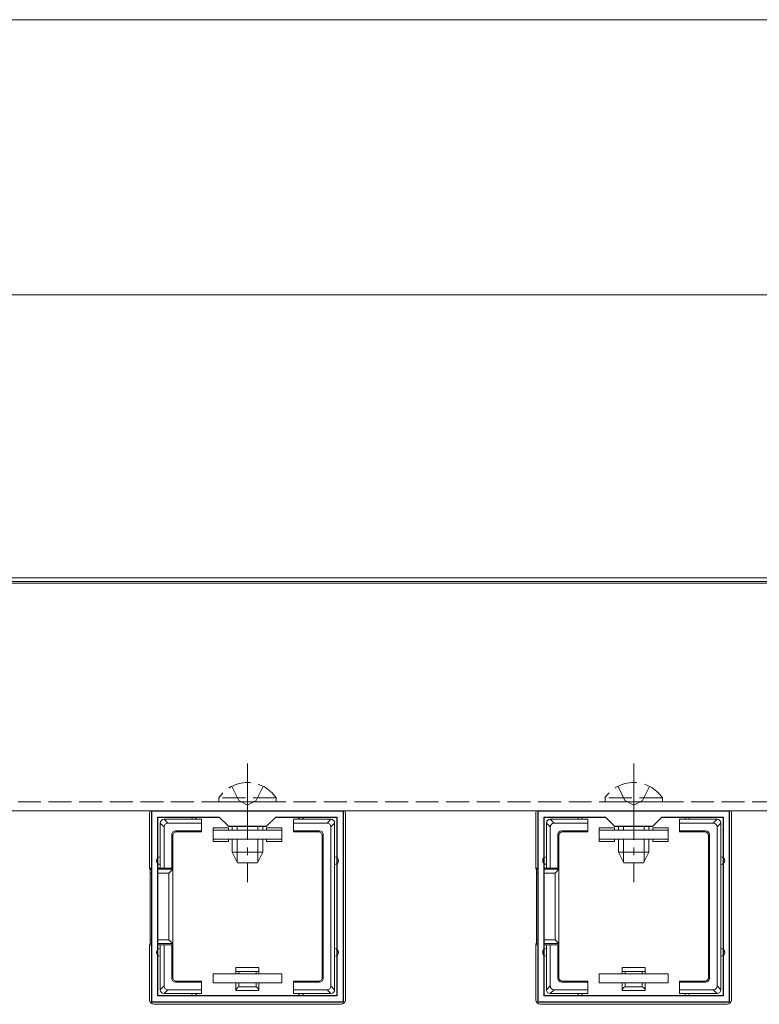
# Model space of a CAD drawing. Extents: x 0 to 1980, y 0 to 3205.
# Drawn here: x 1039 to 1135, y 1198 to 1327 of the extents above; entities that cross this region are included whole.
import ezdxf

# ---------------------------------------------------------------- set-up
doc = ezdxf.new("R2010")
doc.units = 0
doc.linetypes.add('YCENTER_1', pattern=[13, 10, -1, 1, -1])
doc.linetypes.add('YHIDDEN_1', pattern=[4, 3, -1])
for name, color, linetype, lineweight in [('YKK_11', 7, 'CONTINUOUS', 30), ('YKK_12', 2, 'CONTINUOUS', 13), ('YKK_13', 4, 'CONTINUOUS', 13)]:
    doc.layers.add(name, color=color, linetype=linetype, lineweight=lineweight)

msp = doc.modelspace()

# ---------------------------------------------------------------- linework, layer by layer
at = {"layer": 'YKK_11', "color": 0, "linetype": 'ByBlock', "lineweight": -2, "ltscale": 0.5}
for p, q in [((1056, 1198.11), (1056, 1223.11)), ((1056, 1223.11), (1081, 1223.11)), ((1081, 1223.11), (1081, 1198.11)), ((1106.5, 1198.11), (1106.5, 1223.11)), ((1106.5, 1223.11), (1131.5, 1223.11)), ((1131.5, 1223.11), (1131.5, 1198.11)), ((1056.8, 1198.91), (1056.8, 1222.31)), ((1056.8, 1222.31), (1064.8, 1222.31)), ((1064.8, 1222.31), (1066, 1221.11)), ((1066, 1221.11), (1071, 1221.11)), ((1071, 1221.11), (1072.2, 1222.31)), ((1072.2, 1222.31), (1080.2, 1222.31)), ((1080.2, 1222.31), (1080.2, 1198.91)), ((1080.2, 1222.31), (1080.2, 1198.91)), ((1107.3, 1198.91), (1107.3, 1222.31)), ((1107.3, 1222.31), (1115.3, 1222.31)), ((1115.3, 1222.31), (1116.5, 1221.11)), ((1116.5, 1221.11), (1121.5, 1221.11)), ((1121.5, 1221.11), (1122.7, 1222.31)), ((1122.7, 1222.31), (1130.7, 1222.31)), ((1130.7, 1222.31), (1130.7, 1198.91)), ((1130.7, 1222.31), (1130.7, 1198.91)), ((1081, 1198.11), (1056, 1198.11)), ((1080.2, 1198.91), (1056.8, 1198.91)), ((1131.5, 1198.11), (1106.5, 1198.11)), ((1130.7, 1198.91), (1107.3, 1198.91))]:
    msp.add_line(p, q, dxfattribs=at)
at = {"layer": 'YKK_12'}
for p, q in [((1257.5, 1326.61), (607.5, 1326.61)), ((1257.5, 1253.61), (1022.99, 1253.61)), ((955, 1252.91), (1257.5, 1252.91)), ((1257.5, 1253.11), (1023.4, 1253.11)), ((955, 1223.11), (1257.5, 1223.11))]:
    msp.add_line(p, q, dxfattribs=at)
at = {"layer": 'YKK_12', "ltscale": 3}
msp.add_line((607.5, 1290.61), (1257.5, 1290.61), dxfattribs=at)
at = {"layer": 'YKK_12', "linetype": 'YHIDDEN_1'}
msp.add_line((1257.5, 1224.31), (968, 1224.31), dxfattribs=at)
at = {"layer": 'YKK_13', "linetype": 'YCENTER_1'}
for p, q in [((1068.5, 1229.31), (1068.5, 1213.81)), ((1119, 1229.31), (1119, 1213.81))]:
    msp.add_line(p, q, dxfattribs=at)
at = {"layer": 'YKK_13', "linetype": 'YHIDDEN_1'}
for p, q in [((1066.45, 1226.32), (1067.36, 1224.47)), ((1070.55, 1226.32), (1069.65, 1224.47)), ((1116.95, 1226.32), (1117.86, 1224.47)), ((1121.05, 1226.32), (1120.15, 1224.47)), ((1072.25, 1224.82), (1064.75, 1224.82)), ((1064.75, 1224.82), (1064.75, 1224.31)), ((1072.25, 1224.31), (1064.75, 1224.31)), ((1067.36, 1224.47), (1068.5, 1223.86)), ((1069.65, 1224.47), (1068.5, 1223.86)), ((1072.25, 1224.82), (1072.25, 1224.31)), ((1122.75, 1224.82), (1115.25, 1224.82)), ((1115.25, 1224.82), (1115.25, 1224.31)), ((1122.75, 1224.31), (1115.25, 1224.31)), ((1117.86, 1224.47), (1119, 1223.86)), ((1120.15, 1224.47), (1119, 1223.86)), ((1122.75, 1224.82), (1122.75, 1224.31))]:
    msp.add_line(p, q, dxfattribs=at)
at = {"layer": 'YKK_13'}
for p, q in [((1055.7, 1215.61), (1055.7, 1222.81)), ((1081.3, 1222.81), (1081.3, 1198.41)), ((1106.2, 1215.61), (1106.2, 1222.81)), ((1131.8, 1222.81), (1131.8, 1198.41)), ((1057.1, 1221.52), (1057.6, 1221.02)), ((1057.1, 1221.51), (1057.1, 1216.61)), ((1058.09, 1221.51), (1057.59, 1222.01)), ((1061.5, 1222.01), (1057.6, 1222.01)), ((1058.09, 1221.51), (1062.5, 1221.51)), ((1062.5, 1222.01), (1061.5, 1222.01)), ((1062.5, 1221.51), (1062.5, 1222.01)), ((1062.5, 1221.51), (1062.5, 1220.51)), ((1066.5, 1221.11), (1066.5, 1220.61)), ((1067.15, 1221.11), (1067.15, 1220.61)), ((1069.85, 1221.11), (1069.85, 1220.61)), ((1070.5, 1221.11), (1070.5, 1220.61)), ((1075.5, 1222.01), (1074.5, 1222.01)), ((1074.5, 1222.01), (1074.5, 1221.51)), ((1074.5, 1220.51), (1074.5, 1221.51)), ((1074.5, 1221.51), (1078.91, 1221.51)), ((1079.4, 1222.01), (1075.5, 1222.01)), ((1079.41, 1222.01), (1078.91, 1221.51)), ((1079.4, 1221.02), (1079.9, 1221.52)), ((1079.9, 1216.61), (1079.9, 1221.51)), ((1107.6, 1221.52), (1108.1, 1221.02)), ((1107.6, 1221.51), (1107.6, 1216.61)), ((1108.59, 1221.51), (1108.09, 1222.01)), ((1112, 1222.01), (1108.1, 1222.01)), ((1108.59, 1221.51), (1113, 1221.51)), ((1113, 1222.01), (1112, 1222.01)), ((1113, 1221.51), (1113, 1222.01)), ((1113, 1221.51), (1113, 1220.51)), ((1117, 1221.11), (1117, 1220.61)), ((1117.65, 1221.11), (1117.65, 1220.61)), ((1120.35, 1221.11), (1120.35, 1220.61)), ((1121, 1221.11), (1121, 1220.61)), ((1126, 1222.01), (1125, 1222.01)), ((1125, 1222.01), (1125, 1221.51)), ((1125, 1220.51), (1125, 1221.51)), ((1125, 1221.51), (1129.41, 1221.51)), ((1129.9, 1222.01), (1126, 1222.01)), ((1129.91, 1222.01), (1129.41, 1221.51)), ((1129.9, 1221.02), (1130.4, 1221.52)), ((1130.4, 1216.61), (1130.4, 1221.51)), ((1057.6, 1215.61), (1057.6, 1221.02)), ((1058.6, 1220.01), (1058.73, 1219.88)), ((1058.6, 1220.01), (1058.6, 1215.61)), ((1058.73, 1219.88), (1058.73, 1215.61)), ((1062.5, 1220.51), (1059.1, 1220.51)), ((1059.23, 1220.38), (1059.1, 1220.51)), ((1062.5, 1220.38), (1059.23, 1220.38)), ((1062.5, 1220.51), (1062.5, 1220.38)), ((1066, 1220.91), (1064, 1220.91)), ((1064, 1220.91), (1064, 1220.61)), ((1064, 1219.41), (1064, 1220.61)), ((1064, 1220.61), (1073, 1220.61)), ((1066, 1220.61), (1066, 1220.91)), ((1073, 1220.91), (1071, 1220.91)), ((1071, 1220.91), (1071, 1220.61)), ((1073, 1220.61), (1073, 1220.91)), ((1073, 1220.61), (1073, 1219.41)), ((1077.9, 1220.51), (1074.5, 1220.51)), ((1074.5, 1220.51), (1074.5, 1220.38)), ((1077.77, 1220.38), (1074.5, 1220.38)), ((1077.9, 1220.51), (1077.77, 1220.38)), ((1078.27, 1219.88), (1078.4, 1220.01)), ((1078.27, 1201.34), (1078.27, 1219.88)), ((1078.4, 1201.21), (1078.4, 1220.01)), ((1079.4, 1221.02), (1079.4, 1200.21)), ((1108.1, 1215.61), (1108.1, 1221.02)), ((1109.1, 1220.01), (1109.23, 1219.88)), ((1109.1, 1220.01), (1109.1, 1215.61)), ((1109.23, 1219.88), (1109.23, 1215.61)), ((1113, 1220.51), (1109.6, 1220.51)), ((1109.73, 1220.38), (1109.6, 1220.51)), ((1113, 1220.38), (1109.73, 1220.38)), ((1113, 1220.51), (1113, 1220.38)), ((1116.5, 1220.91), (1114.5, 1220.91)), ((1114.5, 1220.91), (1114.5, 1220.61)), ((1114.5, 1219.41), (1114.5, 1220.61)), ((1114.5, 1220.61), (1123.5, 1220.61)), ((1116.5, 1220.61), (1116.5, 1220.91)), ((1123.5, 1220.91), (1121.5, 1220.91)), ((1121.5, 1220.91), (1121.5, 1220.61)), ((1123.5, 1220.61), (1123.5, 1220.91)), ((1123.5, 1220.61), (1123.5, 1219.41)), ((1128.4, 1220.51), (1125, 1220.51)), ((1125, 1220.51), (1125, 1220.38)), ((1128.27, 1220.38), (1125, 1220.38)), ((1128.4, 1220.51), (1128.27, 1220.38)), ((1128.77, 1219.88), (1128.9, 1220.01)), ((1128.77, 1201.34), (1128.77, 1219.88)), ((1128.9, 1201.21), (1128.9, 1220.01)), ((1129.9, 1221.02), (1129.9, 1200.21)), ((1073, 1219.41), (1064, 1219.41)), ((1064, 1219.41), (1064, 1219.11)), ((1064, 1219.11), (1066, 1219.11)), ((1066, 1219.11), (1066, 1219.41)), ((1066.5, 1219.41), (1066.5, 1217.71)), ((1067.15, 1219.41), (1067.15, 1216.4)), ((1069.85, 1219.41), (1069.85, 1216.4)), ((1070.5, 1219.41), (1070.5, 1217.71)), ((1071, 1219.41), (1071, 1219.11)), ((1071, 1219.11), (1073, 1219.11)), ((1073, 1219.11), (1073, 1219.41)), ((1123.5, 1219.41), (1114.5, 1219.41)), ((1114.5, 1219.41), (1114.5, 1219.11)), ((1114.5, 1219.11), (1116.5, 1219.11)), ((1116.5, 1219.11), (1116.5, 1219.41)), ((1117, 1219.41), (1117, 1217.71)), ((1117.65, 1219.41), (1117.65, 1216.4)), ((1120.35, 1219.41), (1120.35, 1216.4)), ((1121, 1219.41), (1121, 1217.71)), ((1121.5, 1219.41), (1121.5, 1219.11)), ((1121.5, 1219.11), (1123.5, 1219.11)), ((1123.5, 1219.11), (1123.5, 1219.41)), ((1070.5, 1217.71), (1066.5, 1217.71)), ((1067.2, 1216.31), (1066.5, 1217.71)), ((1069.8, 1216.31), (1070.5, 1217.71)), ((1121, 1217.71), (1117, 1217.71)), ((1117.7, 1216.31), (1117, 1217.71)), ((1120.3, 1216.31), (1121, 1217.71)), ((1057.1, 1216.61), (1057.1, 1215.61)), ((1069.8, 1216.31), (1067.2, 1216.31)), ((1079.9, 1204.61), (1079.9, 1216.61)), ((1107.6, 1216.61), (1107.6, 1215.61)), ((1120.3, 1216.31), (1117.7, 1216.31)), ((1130.4, 1204.61), (1130.4, 1216.61)), ((1056, 1215.61), (1055.7, 1215.61)), ((1055.77, 1215.47), (1055.7, 1215.61)), ((1056, 1215.47), (1055.77, 1215.47)), ((1055.79, 1214.97), (1056, 1214.97)), ((1055.79, 1206.25), (1055.79, 1214.97)), ((1057.1, 1215.61), (1056.8, 1215.61)), ((1058.73, 1215.47), (1056.8, 1215.47)), ((1056.8, 1214.97), (1058.23, 1214.97)), ((1057.1, 1215.61), (1057.6, 1215.61)), ((1058.6, 1215.61), (1057.6, 1215.61)), ((1058.73, 1215.47), (1058.23, 1214.97)), ((1058.23, 1214.97), (1058.23, 1206.25)), ((1058.6, 1215.61), (1058.73, 1215.61)), ((1058.73, 1205.61), (1058.73, 1215.61)), ((1106.5, 1215.61), (1106.2, 1215.61)), ((1106.27, 1215.47), (1106.2, 1215.61)), ((1106.5, 1215.47), (1106.27, 1215.47)), ((1106.29, 1214.97), (1106.5, 1214.97)), ((1106.29, 1206.25), (1106.29, 1214.97)), ((1107.6, 1215.61), (1107.3, 1215.61)), ((1109.23, 1215.47), (1107.3, 1215.47)), ((1107.3, 1214.97), (1108.73, 1214.97)), ((1107.6, 1215.61), (1108.1, 1215.61)), ((1109.1, 1215.61), (1108.1, 1215.61)), ((1109.23, 1215.47), (1108.73, 1214.97)), ((1108.73, 1214.97), (1108.73, 1206.25)), ((1109.1, 1215.61), (1109.23, 1215.61)), ((1109.23, 1205.61), (1109.23, 1215.61)), ((1055.77, 1205.75), (1055.7, 1205.61)), ((1056, 1205.61), (1055.7, 1205.61)), ((1055.7, 1205.61), (1055.7, 1198.41)), ((1055.77, 1205.75), (1056, 1205.75)), ((1056, 1206.25), (1055.79, 1206.25)), ((1058.23, 1206.25), (1056.8, 1206.25)), ((1056.8, 1205.75), (1058.73, 1205.75)), ((1057.1, 1205.61), (1056.8, 1205.61)), ((1057.1, 1205.61), (1057.1, 1204.61)), ((1057.6, 1205.61), (1057.1, 1205.61)), ((1058.6, 1205.61), (1057.6, 1205.61)), ((1057.6, 1200.21), (1057.6, 1205.61)), ((1058.73, 1205.75), (1058.23, 1206.25)), ((1058.6, 1201.21), (1058.6, 1205.61)), ((1058.6, 1205.61), (1058.73, 1205.61)), ((1058.73, 1201.34), (1058.73, 1205.61)), ((1106.27, 1205.75), (1106.2, 1205.61)), ((1106.5, 1205.61), (1106.2, 1205.61)), ((1106.2, 1205.61), (1106.2, 1198.41)), ((1106.27, 1205.75), (1106.5, 1205.75)), ((1106.5, 1206.25), (1106.29, 1206.25)), ((1108.73, 1206.25), (1107.3, 1206.25)), ((1107.3, 1205.75), (1109.23, 1205.75)), ((1107.6, 1205.61), (1107.3, 1205.61)), ((1107.6, 1205.61), (1107.6, 1204.61)), ((1108.1, 1205.61), (1107.6, 1205.61)), ((1109.1, 1205.61), (1108.1, 1205.61)), ((1108.1, 1200.21), (1108.1, 1205.61)), ((1109.23, 1205.75), (1108.73, 1206.25)), ((1109.1, 1201.21), (1109.1, 1205.61)), ((1109.1, 1205.61), (1109.23, 1205.61)), ((1109.23, 1201.34), (1109.23, 1205.61)), ((1057.1, 1204.61), (1057.1, 1199.71)), ((1079.9, 1199.71), (1079.9, 1204.61)), ((1107.6, 1204.61), (1107.6, 1199.71)), ((1130.4, 1199.71), (1130.4, 1204.61)), ((1064, 1201.81), (1064, 1200.61)), ((1073, 1201.81), (1064, 1201.81)), ((1070, 1202.61), (1067, 1202.61)), ((1067, 1202.61), (1067, 1202.11)), ((1067, 1202.11), (1067, 1201.81)), ((1067.38, 1202.11), (1067, 1202.11)), ((1067.38, 1202.11), (1067.38, 1201.81)), ((1069.62, 1202.11), (1067.38, 1202.11)), ((1069.62, 1201.81), (1069.62, 1202.11)), ((1070, 1202.11), (1069.62, 1202.11)), ((1070, 1202.11), (1070, 1202.61)), ((1070, 1201.81), (1070, 1202.11)), ((1073, 1200.61), (1073, 1201.81)), ((1114.5, 1201.81), (1114.5, 1200.61)), ((1123.5, 1201.81), (1114.5, 1201.81)), ((1120.5, 1202.61), (1117.5, 1202.61)), ((1117.5, 1202.61), (1117.5, 1202.11)), ((1117.5, 1202.11), (1117.5, 1201.81)), ((1117.88, 1202.11), (1117.5, 1202.11)), ((1117.88, 1202.11), (1117.88, 1201.81)), ((1120.12, 1202.11), (1117.88, 1202.11)), ((1120.12, 1201.81), (1120.12, 1202.11)), ((1120.5, 1202.11), (1120.12, 1202.11)), ((1120.5, 1202.11), (1120.5, 1202.61)), ((1120.5, 1201.81), (1120.5, 1202.11)), ((1123.5, 1200.61), (1123.5, 1201.81)), ((1058.73, 1201.34), (1058.6, 1201.21)), ((1059.1, 1200.71), (1059.23, 1200.84)), ((1062.5, 1200.71), (1059.1, 1200.71)), ((1062.5, 1200.84), (1059.23, 1200.84)), ((1062.5, 1200.71), (1062.5, 1200.84)), ((1062.5, 1199.71), (1062.5, 1200.71)), ((1064, 1200.61), (1073, 1200.61)), ((1067, 1199.61), (1067, 1200.61)), ((1067.38, 1200.61), (1067.38, 1200.11)), ((1069.62, 1200.11), (1069.62, 1200.61)), ((1070, 1200.61), (1070, 1199.61)), ((1074.5, 1200.71), (1074.5, 1200.84)), ((1077.77, 1200.84), (1074.5, 1200.84)), ((1077.9, 1200.71), (1074.5, 1200.71)), ((1074.5, 1200.71), (1074.5, 1199.71)), ((1077.77, 1200.84), (1077.9, 1200.71)), ((1078.4, 1201.21), (1078.27, 1201.34)), ((1109.23, 1201.34), (1109.1, 1201.21)), ((1109.6, 1200.71), (1109.73, 1200.84)), ((1113, 1200.71), (1109.6, 1200.71)), ((1113, 1200.84), (1109.73, 1200.84)), ((1113, 1200.71), (1113, 1200.84)), ((1113, 1199.71), (1113, 1200.71)), ((1114.5, 1200.61), (1123.5, 1200.61)), ((1117.5, 1199.61), (1117.5, 1200.61)), ((1117.88, 1200.61), (1117.88, 1200.11)), ((1120.12, 1200.11), (1120.12, 1200.61)), ((1120.5, 1200.61), (1120.5, 1199.61)), ((1125, 1200.71), (1125, 1200.84)), ((1128.27, 1200.84), (1125, 1200.84)), ((1128.4, 1200.71), (1125, 1200.71)), ((1125, 1200.71), (1125, 1199.71)), ((1128.27, 1200.84), (1128.4, 1200.71)), ((1128.9, 1201.21), (1128.77, 1201.34)), ((1057.6, 1200.21), (1057.1, 1199.71)), ((1057.59, 1199.21), (1058.09, 1199.71)), ((1057.6, 1199.21), (1061.5, 1199.21)), ((1062.5, 1199.71), (1058.09, 1199.71)), ((1061.5, 1199.21), (1062.5, 1199.21)), ((1062.5, 1199.21), (1062.5, 1199.71)), ((1067, 1199.61), (1070, 1199.61)), ((1067.38, 1200.11), (1069.62, 1200.11)), ((1078.91, 1199.71), (1074.5, 1199.71)), ((1074.5, 1199.71), (1074.5, 1199.21)), ((1074.5, 1199.21), (1075.5, 1199.21)), ((1075.5, 1199.21), (1079.4, 1199.21)), ((1078.91, 1199.71), (1079.41, 1199.21)), ((1079.9, 1199.71), (1079.4, 1200.21)), ((1108.1, 1200.21), (1107.6, 1199.71)), ((1108.09, 1199.21), (1108.59, 1199.71)), ((1108.1, 1199.21), (1112, 1199.21)), ((1113, 1199.71), (1108.59, 1199.71)), ((1112, 1199.21), (1113, 1199.21)), ((1113, 1199.21), (1113, 1199.71)), ((1117.5, 1199.61), (1120.5, 1199.61)), ((1117.88, 1200.11), (1120.12, 1200.11)), ((1129.41, 1199.71), (1125, 1199.71)), ((1125, 1199.71), (1125, 1199.21)), ((1125, 1199.21), (1126, 1199.21)), ((1126, 1199.21), (1129.9, 1199.21)), ((1129.41, 1199.71), (1129.91, 1199.21)), ((1130.4, 1199.71), (1129.9, 1200.21)), ((1056.3, 1197.81), (1080.7, 1197.81)), ((1106.8, 1197.81), (1131.2, 1197.81))]:
    msp.add_line(p, q, dxfattribs=at)
at = {"layer": 'YKK_13', "linetype": 'YHIDDEN_1'}
for centre in [(1068.5, 1222.29), (1119, 1222.29)]:
    msp.add_arc(centre, 4.53, 34.0667, 145.9333, dxfattribs=at)
at = {"layer": 'YKK_13'}
for centre, radius, start, end in [((1057.6, 1221.51), 0.5, 90.7744, 179.2256), ((1057.6, 1221.51), 0.5, 179.2256, 180), ((1057.6, 1221.51), 0.5, 90, 90.7744), ((1061.5, 1222.01), 0.3, 0, 180), ((1075.5, 1222.01), 0.3, 0, 180), ((1079.4, 1221.51), 0.5, 89.2256, 90), ((1079.4, 1221.51), 0.5, 0.7744, 89.2256), ((1079.4, 1221.51), 0.5, 0, 0.7744), ((1108.1, 1221.51), 0.5, 90.7744, 179.2256), ((1108.1, 1221.51), 0.5, 179.2256, 180), ((1108.1, 1221.51), 0.5, 90, 90.7744), ((1112, 1222.01), 0.3, 0, 180), ((1126, 1222.01), 0.3, 0, 180), ((1129.9, 1221.51), 0.5, 89.2256, 90), ((1129.9, 1221.51), 0.5, 0.7744, 89.2256), ((1129.9, 1221.51), 0.5, 0, 0.7744), ((1057.1, 1216.61), 0.5, 90, 270), ((1079.9, 1216.61), 0.5, 270, 90), ((1107.6, 1216.61), 0.5, 90, 270), ((1130.4, 1216.61), 0.5, 270, 90), ((1057.1, 1204.61), 0.5, 90, 270), ((1079.9, 1204.61), 0.5, 270, 90), ((1107.6, 1204.61), 0.5, 90, 270), ((1130.4, 1204.61), 0.5, 270, 90), ((1057.6, 1199.71), 0.5, 180, 180.7744), ((1057.6, 1199.71), 0.5, 180.7744, 269.2256), ((1057.6, 1199.71), 0.5, 269.2256, 270), ((1061.5, 1199.21), 0.3, 180, 0), ((1075.5, 1199.21), 0.3, 180, 0), ((1079.4, 1199.71), 0.5, 270, 270.7744), ((1079.4, 1199.71), 0.5, 270.7744, 359.2256), ((1079.4, 1199.71), 0.5, 359.2256, 0), ((1108.1, 1199.71), 0.5, 180, 180.7744), ((1108.1, 1199.71), 0.5, 180.7744, 269.2256), ((1108.1, 1199.71), 0.5, 269.2256, 270), ((1112, 1199.21), 0.3, 180, 0), ((1126, 1199.21), 0.3, 180, 0), ((1129.9, 1199.71), 0.5, 270, 270.7744), ((1129.9, 1199.71), 0.5, 270.7744, 359.2256), ((1129.9, 1199.71), 0.5, 359.2256, 0)]:
    msp.add_arc(centre, radius, start, end, dxfattribs=at)
at = {"layer": 'YKK_13', "extrusion": (0, 0, -1)}
for centre, major_axis, ratio, start_param, end_param in [((1056.3, 1222.81), (-0.426, 0.426), 0.99628, 5.499651, 6.0206), ((1080.7, 1222.81), (0.426, 0.426), 0.99628, 6.545771, 7.06672), ((1106.8, 1222.81), (-0.426, 0.426), 0.99628, 5.499651, 6.0206), ((1131.2, 1222.81), (0.426, 0.426), 0.99628, 6.545771, 7.06672), ((1058.11, 1221.01), (0.363, -0.363), 0.973329, 2.36971, 3.913476), ((1078.89, 1221.01), (0.363, 0.363), 0.973329, 5.511302, 7.055068), ((1108.61, 1221.01), (0.363, -0.363), 0.973329, 2.36971, 3.913476), ((1129.39, 1221.01), (0.363, 0.363), 0.973329, 5.511302, 7.055068), ((1059.1, 1220.01), (-0.354, 0.354), 0.999924, 5.497825, 7.068545), ((1059.23, 1219.88), (-0.354, 0.354), 0.999924, 5.497825, 7.068545), ((1077.77, 1219.88), (0.354, 0.354), 0.999924, 5.497825, 7.068545), ((1077.9, 1220.01), (0.354, 0.354), 0.999924, 5.497825, 7.068545), ((1109.6, 1220.01), (-0.354, 0.354), 0.999924, 5.497825, 7.068545), ((1109.73, 1219.88), (-0.354, 0.354), 0.999924, 5.497825, 7.068545), ((1128.27, 1219.88), (0.354, 0.354), 0.999924, 5.497825, 7.068545), ((1128.4, 1220.01), (0.354, 0.354), 0.999924, 5.497825, 7.068545), ((1055.76, 1214.97), (0, 0.5), 0.061163, 0.132552, 1.570796), ((1058.23, 1215.48), (0.5, 0), 0.133333, 0, 0.132552), ((1106.26, 1214.97), (0, 0.5), 0.061163, 0.132552, 1.570796), ((1108.73, 1215.48), (0.5, 0), 0.133333, 0, 0.132552), ((1055.76, 1206.25), (0, 0.5), 0.061163, 1.570796, 3.009041), ((1058.23, 1205.75), (0.5, 0), 0.133333, 6.150634, 6.283185), ((1106.26, 1206.25), (0, 0.5), 0.061163, 1.570796, 3.009041), ((1108.73, 1205.75), (0.5, 0), 0.133333, 6.150634, 6.283185), ((1059.1, 1201.21), (-0.354, -0.354), 0.999924, 5.497825, 7.068545), ((1059.23, 1201.34), (-0.354, -0.354), 0.999924, 5.497825, 7.068545), ((1077.77, 1201.34), (0.354, -0.354), 0.999924, 5.497825, 7.068545), ((1077.9, 1201.21), (0.354, -0.354), 0.999924, 5.497825, 7.068545), ((1109.6, 1201.21), (-0.354, -0.354), 0.999924, 5.497825, 7.068545), ((1109.73, 1201.34), (-0.354, -0.354), 0.999924, 5.497825, 7.068545), ((1128.27, 1201.34), (0.354, -0.354), 0.999924, 5.497825, 7.068545), ((1128.4, 1201.21), (0.354, -0.354), 0.999924, 5.497825, 7.068545), ((1058.11, 1200.22), (-0.363, -0.363), 0.973329, 5.511302, 7.055068), ((1068.5, 1199.61), (1.5, 0), 0.5, 3.141593, 3.87132), ((1068.5, 1199.61), (1.5, 0), 0.5, 5.553458, 6.283185), ((1078.89, 1200.22), (0.363, -0.363), 0.973329, 5.511302, 7.055068), ((1108.61, 1200.22), (-0.363, -0.363), 0.973329, 5.511302, 7.055068), ((1119, 1199.61), (1.5, 0), 0.5, 3.141593, 3.87132), ((1119, 1199.61), (1.5, 0), 0.5, 5.553458, 6.283185), ((1129.39, 1200.22), (0.363, -0.363), 0.973329, 5.511302, 7.055068), ((1056.3, 1198.41), (-0.426, -0.426), 0.99628, 5.499651, 7.06672), ((1080.7, 1198.41), (0.426, -0.426), 0.99628, 5.499651, 7.06672), ((1106.8, 1198.41), (-0.426, -0.426), 0.99628, 5.499651, 7.06672), ((1131.2, 1198.41), (0.426, -0.426), 0.99628, 5.499651, 7.06672)]:
    msp.add_ellipse(centre, major_axis=major_axis, ratio=ratio, start_param=start_param, end_param=end_param, dxfattribs=at)

doc.saveas('drawing.dxf')
